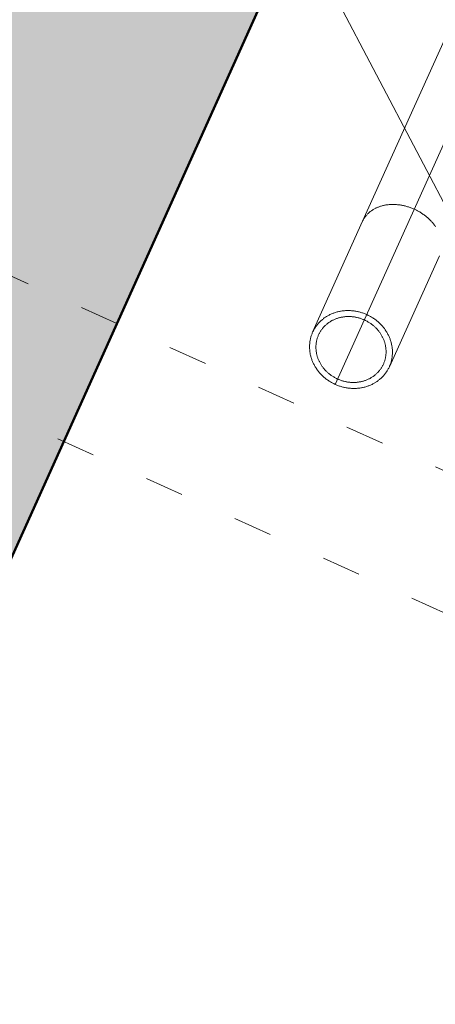
# Model space of a CAD drawing. Units: millimetres. Extents: x -87817 to 559773, y 2532 to 258581.
# Drawn here: x 261532 to 262174, y 154404 to 155927 of the extents above; entities that cross this region are included whole.
import ezdxf

# ---------------------------------------------------------------- set-up
doc = ezdxf.new("R2010")
doc.units = ezdxf.units.MM
doc.header["$MEASUREMENT"] = 0
doc.linetypes.add('ACAD_ISO03W100', pattern=[30, 12, -18])
doc.layers.add('-Z_hatch komunikácie', color=9, linetype='CONTINUOUS')
doc.layers.add('lešenie', color=241, linetype='CONTINUOUS', lineweight=50)
doc.layers.add('TENKA', color=103, linetype='CONTINUOUS', lineweight=18)
doc.styles.get("Standard").update_dxf_attribs({"font": 'TXT', "width": 0.75})

# ---------------------------------------------------------------- blocks, each defined once
blk = doc.blocks.new('ass')
at = {"layer": 'TENKA'}
for p, q in [((262019.8, -94627.2), (264558.4, -88988.8)), ((263267.3, -91698.2), (262062.1, -94375)), ((261556.5, -93143.9), (265376.9, -100424.2)), ((262071.3, -94362.2), (262070.6, -94363)), ((262072.1, -94361.5), (262071.3, -94362.2)), ((262073, -94360.8), (262072.1, -94361.5)), ((262073.8, -94360.1), (262073, -94360.8)), ((262074.7, -94359.5), (262073.8, -94360.1)), ((262075.6, -94358.8), (262074.7, -94359.5)), ((262076.5, -94358.2), (262075.6, -94358.8)), ((262077.4, -94357.6), (262076.5, -94358.2)), ((262078.3, -94357), (262077.4, -94357.6)), ((262079.3, -94356.4), (262078.3, -94357)), ((262080.3, -94355.8), (262079.3, -94356.4)), ((262081.3, -94355.3), (262080.3, -94355.8)), ((262082.3, -94354.8), (262081.3, -94355.3)), ((262083.3, -94354.3), (262082.3, -94354.8)), ((262084.4, -94353.8), (262083.3, -94354.3)), ((262085.5, -94353.4), (262084.4, -94353.8)), ((262086.5, -94352.9), (262085.5, -94353.4)), ((262087.6, -94352.5), (262086.5, -94352.9)), ((262088.8, -94352.1), (262087.6, -94352.5)), ((262089.9, -94351.8), (262088.8, -94352.1)), ((262091, -94351.4), (262089.9, -94351.8)), ((262092.2, -94351.1), (262091, -94351.4)), ((262093.4, -94350.8), (262092.2, -94351.1)), ((262094.5, -94350.5), (262093.4, -94350.8)), ((262095.7, -94350.3), (262094.5, -94350.5)), ((262096.9, -94350), (262095.7, -94350.3)), ((262098.1, -94349.8), (262096.9, -94350)), ((262099.4, -94349.6), (262098.1, -94349.8)), ((262100.6, -94349.5), (262099.4, -94349.6)), ((262101.8, -94349.3), (262100.6, -94349.5)), ((262103.1, -94349.2), (262101.8, -94349.3)), ((262104.4, -94349.1), (262103.1, -94349.2)), ((262105.6, -94349.1), (262104.4, -94349.1)), ((262106.9, -94349), (262105.6, -94349.1)), ((262108.2, -94349), (262106.9, -94349)), ((262109.5, -94349), (262108.2, -94349)), ((262110.8, -94349), (262109.5, -94349)), ((262112.1, -94349), (262110.8, -94349)), ((262113.4, -94349.1), (262112.1, -94349)), ((262114.7, -94349.2), (262113.4, -94349.1)), ((262116, -94349.3), (262114.7, -94349.2)), ((262117.3, -94349.4), (262116, -94349.3)), ((262118.6, -94349.6), (262117.3, -94349.4)), ((262119.9, -94349.8), (262118.6, -94349.6)), ((262121.2, -94350), (262119.9, -94349.8)), ((262122.5, -94350.2), (262121.2, -94350)), ((262123.8, -94350.5), (262122.5, -94350.2)), ((262125.1, -94350.7), (262123.8, -94350.5)), ((262126.5, -94351), (262125.1, -94350.7)), ((262127.8, -94351.3), (262126.5, -94351)), ((262129.1, -94351.7), (262127.8, -94351.3)), ((262130.4, -94352), (262129.1, -94351.7)), ((262131.7, -94352.4), (262130.4, -94352)), ((262133, -94352.8), (262131.7, -94352.4)), ((262134.3, -94353.2), (262133, -94352.8)), ((262135.5, -94353.7), (262134.3, -94353.2)), ((262136.8, -94354.2), (262135.5, -94353.7)), ((262138.1, -94354.6), (262136.8, -94354.2)), ((262139.3, -94355.2), (262138.1, -94354.6)), ((262140.6, -94355.7), (262139.3, -94355.2)), ((262141.8, -94356.2), (262140.6, -94355.7)), ((262143.1, -94356.8), (262141.8, -94356.2)), ((262144.3, -94357.4), (262143.1, -94356.8)), ((262145.5, -94358), (262144.3, -94357.4)), ((262146.7, -94358.6), (262145.5, -94358)), ((262147.9, -94359.3), (262146.7, -94358.6)), ((262149.1, -94359.9), (262147.9, -94359.3)), ((262150.3, -94360.6), (262149.1, -94359.9)), ((262151.4, -94361.3), (262150.3, -94360.6)), ((262152.6, -94362), (262151.4, -94361.3)), ((262153.7, -94362.8), (262152.6, -94362)), ((262062.1, -94375), (261984.9, -94546.5)), ((262062.6, -94374), (262062.1, -94375)), ((262063, -94373.1), (262062.6, -94374)), ((262063.5, -94372.2), (262063, -94373.1)), ((262064, -94371.3), (262063.5, -94372.2)), ((262064.6, -94370.4), (262064, -94371.3)), ((262065.1, -94369.5), (262064.6, -94370.4)), ((262065.7, -94368.6), (262065.1, -94369.5)), ((262066.4, -94367.8), (262065.7, -94368.6)), ((262067, -94366.9), (262066.4, -94367.8)), ((262067.7, -94366.1), (262067, -94366.9)), ((262068.4, -94365.3), (262067.7, -94366.1)), ((262069.1, -94364.5), (262068.4, -94365.3)), ((262069.8, -94363.7), (262069.1, -94364.5)), ((262070.6, -94363), (262069.8, -94363.7)), ((262154.8, -94363.5), (262153.7, -94362.8)), ((262155.9, -94364.3), (262154.8, -94363.5)), ((262157, -94365.1), (262155.9, -94364.3)), ((262158.1, -94365.9), (262157, -94365.1)), ((262159.2, -94366.7), (262158.1, -94365.9)), ((262160.2, -94367.5), (262159.2, -94366.7)), ((262161.2, -94368.4), (262160.2, -94367.5)), ((262162.2, -94369.2), (262161.2, -94368.4)), ((262163.2, -94370.1), (262162.2, -94369.2)), ((262164.2, -94371), (262163.2, -94370.1)), ((262165.1, -94371.9), (262164.2, -94371)), ((262166.1, -94372.8), (262165.1, -94371.9)), ((262167, -94373.8), (262166.1, -94372.8)), ((262167.9, -94374.7), (262167, -94373.8)), ((262168.7, -94375.7), (262167.9, -94374.7)), ((262169.6, -94376.6), (262168.7, -94375.7)), ((262170.4, -94377.6), (262169.6, -94376.6)), ((262171.2, -94378.6), (262170.4, -94377.6)), ((262172, -94379.6), (262171.2, -94378.6)), ((262172.8, -94380.6), (262172, -94379.6)), ((262173.5, -94381.6), (262172.8, -94380.6)), ((262174.2, -94382.6), (262173.5, -94381.6)), ((262174.9, -94383.7), (262174.2, -94382.6)), ((262180.7, -94428.3), (262103.4, -94599.9)), ((262025.1, -94514.6), (262023.8, -94514.9)), ((262026.4, -94514.3), (262025.1, -94514.6)), ((262027.7, -94514), (262026.4, -94514.3)), ((262029, -94513.8), (262027.7, -94514)), ((262030.3, -94513.6), (262029, -94513.8)), ((262031.6, -94513.5), (262030.3, -94513.6)), ((262032.9, -94513.3), (262031.6, -94513.5)), ((262034.3, -94513.2), (262032.9, -94513.3)), ((262035.6, -94513.1), (262034.3, -94513.2)), ((262036.9, -94513), (262035.6, -94513.1)), ((262038.2, -94513), (262036.9, -94513)), ((262039.6, -94513), (262038.2, -94513)), ((262040.9, -94513), (262039.6, -94513)), ((262042.3, -94513), (262040.9, -94513)), ((262043.6, -94513.1), (262042.3, -94513)), ((262044.9, -94513.2), (262043.6, -94513.1)), ((262046.3, -94513.3), (262044.9, -94513.2)), ((262047.6, -94513.4), (262046.3, -94513.3)), ((262049, -94513.6), (262047.6, -94513.4)), ((262050.3, -94513.8), (262049, -94513.6)), ((262051.6, -94514), (262050.3, -94513.8)), ((262053, -94514.3), (262051.6, -94514)), ((262054.3, -94514.5), (262053, -94514.3)), ((262055.6, -94514.8), (262054.3, -94514.5)), ((261997.1, -94529.4), (261996.2, -94530.2)), ((261998, -94528.5), (261997.1, -94529.4)), ((261998.9, -94527.7), (261998, -94528.5)), ((261999.9, -94526.9), (261998.9, -94527.7)), ((262000.9, -94526.1), (261999.9, -94526.9)), ((262001.9, -94525.3), (262000.9, -94526.1)), ((262002.9, -94524.5), (262001.9, -94525.3)), ((262003.9, -94523.8), (262002.9, -94524.5)), ((262005, -94523.1), (262003.9, -94523.8)), ((262006.1, -94522.4), (262005, -94523.1)), ((262007.1, -94521.7), (262006.1, -94522.4)), ((262008.2, -94521.1), (262007.1, -94521.7)), ((262009.4, -94520.5), (262008.2, -94521.1)), ((262010.5, -94519.9), (262009.4, -94520.5)), ((262011.6, -94519.3), (262010.5, -94519.9)), ((262012.8, -94518.7), (262011.6, -94519.3)), ((262011.9, -94530.2), (262012.8, -94529.6)), ((262014, -94518.2), (262012.8, -94518.7)), ((262012.8, -94529.6), (262013.8, -94529.1)), ((262013.8, -94529.1), (262014.7, -94528.6)), ((262015.2, -94517.7), (262014, -94518.2)), ((262014.7, -94528.6), (262015.7, -94528.1)), ((262016.4, -94517.2), (262015.2, -94517.7)), ((262015.7, -94528.1), (262016.6, -94527.6)), ((262017.6, -94516.8), (262016.4, -94517.2)), ((262016.6, -94527.6), (262017.6, -94527.1)), ((262018.8, -94516.3), (262017.6, -94516.8)), ((262017.6, -94527.1), (262018.6, -94526.7)), ((262018.6, -94526.7), (262019.6, -94526.2)), ((262020.1, -94515.9), (262018.8, -94516.3)), ((262019.6, -94526.2), (262020.7, -94525.8)), ((262021.3, -94515.6), (262020.1, -94515.9)), ((262020.7, -94525.8), (262021.7, -94525.5)), ((262022.6, -94515.2), (262021.3, -94515.6)), ((262021.7, -94525.5), (262022.7, -94525.1)), ((262023.8, -94514.9), (262022.6, -94515.2)), ((262022.7, -94525.1), (262023.8, -94524.8)), ((262023.8, -94524.8), (262024.8, -94524.4)), ((262024.8, -94524.4), (262025.9, -94524.1)), ((262025.9, -94524.1), (262027, -94523.9)), ((262027, -94523.9), (262028, -94523.6)), ((262028, -94523.6), (262029.1, -94523.4)), ((262029.1, -94523.4), (262030.2, -94523.1)), ((262030.2, -94523.1), (262031.3, -94523)), ((262031.3, -94523), (262032.4, -94522.8)), ((262032.4, -94522.8), (262033.5, -94522.6)), ((262033.5, -94522.6), (262034.7, -94522.5)), ((262034.7, -94522.5), (262035.8, -94522.4)), ((262035.8, -94522.4), (262036.9, -94522.3)), ((262036.9, -94522.3), (262038, -94522.3)), ((262038, -94522.3), (262039.2, -94522.2)), ((262039.2, -94522.2), (262040.3, -94522.2)), ((262040.3, -94522.2), (262041.4, -94522.2)), ((262041.4, -94522.2), (262042.6, -94522.3)), ((262042.6, -94522.3), (262043.7, -94522.3)), ((262043.7, -94522.3), (262044.8, -94522.4)), ((262044.8, -94522.4), (262046, -94522.5)), ((262046, -94522.5), (262047.1, -94522.6)), ((262047.1, -94522.6), (262048.2, -94522.8)), ((262048.2, -94522.8), (262049.4, -94522.9)), ((262049.4, -94522.9), (262050.5, -94523.1)), ((262050.5, -94523.1), (262051.6, -94523.3)), ((262051.6, -94523.3), (262052.7, -94523.6)), ((262052.7, -94523.6), (262053.9, -94523.8)), ((262053.9, -94523.8), (262055, -94524.1)), ((262055, -94524.1), (262056.1, -94524.4)), ((262056.9, -94515.2), (262055.6, -94514.8)), ((262056.1, -94524.4), (262057.2, -94524.7)), ((262058.2, -94515.5), (262056.9, -94515.2)), ((262057.2, -94524.7), (262058.3, -94525)), ((262059.6, -94515.9), (262058.2, -94515.5)), ((262058.3, -94525), (262059.4, -94525.4)), ((262059.4, -94525.4), (262060.5, -94525.8)), ((262060.9, -94516.3), (262059.6, -94515.9)), ((262060.5, -94525.8), (262061.5, -94526.2)), ((262062.1, -94516.7), (262060.9, -94516.3)), ((262061.5, -94526.2), (262062.6, -94526.6)), ((262063.4, -94517.2), (262062.1, -94516.7)), ((262062.6, -94526.6), (262063.7, -94527)), ((262064.7, -94517.6), (262063.4, -94517.2)), ((262063.7, -94527), (262064.7, -94527.5)), ((262066, -94518.1), (262064.7, -94517.6)), ((262064.7, -94527.5), (262065.8, -94528)), ((262065.8, -94528), (262066.8, -94528.5)), ((262067.2, -94518.6), (262066, -94518.1)), ((262066.8, -94528.5), (262067.8, -94529)), ((262068.5, -94519.2), (262067.2, -94518.6)), ((262067.8, -94529), (262068.9, -94529.6)), ((262069.7, -94519.8), (262068.5, -94519.2)), ((262068.9, -94529.6), (262069.9, -94530.1)), ((262070.9, -94520.4), (262069.7, -94519.8)), ((262072.1, -94521), (262070.9, -94520.4)), ((262073.3, -94521.6), (262072.1, -94521)), ((262074.5, -94522.3), (262073.3, -94521.6)), ((262075.7, -94523), (262074.5, -94522.3)), ((262076.9, -94523.7), (262075.7, -94523)), ((262078, -94524.4), (262076.9, -94523.7)), ((262079.1, -94525.2), (262078, -94524.4)), ((262080.3, -94525.9), (262079.1, -94525.2)), ((262081.4, -94526.7), (262080.3, -94525.9)), ((262082.4, -94527.5), (262081.4, -94526.7)), ((262083.5, -94528.4), (262082.4, -94527.5)), ((262084.6, -94529.2), (262083.5, -94528.4)), ((262085.6, -94530.1), (262084.6, -94529.2)), ((261986, -94544.3), (261985.4, -94545.4)), ((261986.5, -94543.2), (261986, -94544.3)), ((261987.1, -94542.1), (261986.5, -94543.2)), ((261987.8, -94541), (261987.1, -94542.1)), ((261988.4, -94540), (261987.8, -94541)), ((261989.1, -94538.9), (261988.4, -94540)), ((261989.8, -94537.9), (261989.1, -94538.9)), ((261990.5, -94536.9), (261989.8, -94537.9)), ((261991.2, -94535.9), (261990.5, -94536.9)), ((261992, -94534.9), (261991.2, -94535.9)), ((261992.8, -94533.9), (261992, -94534.9)), ((261993.6, -94533), (261992.8, -94533.9)), ((261994.4, -94532), (261993.6, -94533)), ((261995.3, -94531.1), (261994.4, -94532)), ((261996.2, -94530.2), (261995.3, -94531.1)), ((261996.4, -94546), (261997, -94545.1)), ((261997, -94545.1), (261997.6, -94544.2)), ((261997.6, -94544.2), (261998.1, -94543.3)), ((261998.1, -94543.3), (261998.8, -94542.5)), ((261998.8, -94542.5), (261999.4, -94541.6)), ((261999.4, -94541.6), (262000, -94540.8)), ((262000, -94540.8), (262000.7, -94540)), ((262000.7, -94540), (262001.4, -94539.2)), ((262001.4, -94539.2), (262002.1, -94538.4)), ((262002.1, -94538.4), (262002.8, -94537.6)), ((262002.8, -94537.6), (262003.6, -94536.8)), ((262003.6, -94536.8), (262004.3, -94536.1)), ((262004.3, -94536.1), (262005.1, -94535.4)), ((262005.1, -94535.4), (262005.9, -94534.7)), ((262005.9, -94534.7), (262006.7, -94534)), ((262006.7, -94534), (262007.5, -94533.3)), ((262007.5, -94533.3), (262008.4, -94532.7)), ((262008.4, -94532.7), (262009.2, -94532)), ((262009.2, -94532), (262010.1, -94531.4)), ((262010.1, -94531.4), (262011, -94530.8)), ((262011, -94530.8), (262011.9, -94530.2)), ((262069.9, -94530.1), (262070.9, -94530.7)), ((262070.9, -94530.7), (262071.8, -94531.3)), ((262071.8, -94531.3), (262072.8, -94531.9)), ((262072.8, -94531.9), (262073.8, -94532.5)), ((262073.8, -94532.5), (262074.7, -94533.2)), ((262074.7, -94533.2), (262075.6, -94533.9)), ((262075.6, -94533.9), (262076.6, -94534.6)), ((262076.6, -94534.6), (262077.5, -94535.3)), ((262077.5, -94535.3), (262078.3, -94536)), ((262078.3, -94536), (262079.2, -94536.7)), ((262079.2, -94536.7), (262080.1, -94537.5)), ((262080.1, -94537.5), (262080.9, -94538.2)), ((262080.9, -94538.2), (262081.7, -94539)), ((262081.7, -94539), (262082.6, -94539.8)), ((262082.6, -94539.8), (262083.4, -94540.6)), ((262083.4, -94540.6), (262084.1, -94541.5)), ((262084.1, -94541.5), (262084.9, -94542.3)), ((262084.9, -94542.3), (262085.6, -94543.2)), ((262086.6, -94531), (262085.6, -94530.1)), ((262085.6, -94543.2), (262086.3, -94544)), ((262086.3, -94544), (262087.1, -94544.9)), ((262087.6, -94531.9), (262086.6, -94531)), ((262087.1, -94544.9), (262087.7, -94545.8)), ((262088.6, -94532.8), (262087.6, -94531.9)), ((262089.5, -94533.8), (262088.6, -94532.8)), ((262090.5, -94534.7), (262089.5, -94533.8)), ((262091.4, -94535.7), (262090.5, -94534.7)), ((262092.3, -94536.7), (262091.4, -94535.7)), ((262093.2, -94537.7), (262092.3, -94536.7)), ((262094, -94538.7), (262093.2, -94537.7)), ((262094.8, -94539.8), (262094, -94538.7)), ((262095.7, -94540.8), (262094.8, -94539.8)), ((262096.4, -94541.9), (262095.7, -94540.8)), ((262097.2, -94543), (262096.4, -94541.9)), ((262097.9, -94544.1), (262097.2, -94543)), ((262098.7, -94545.2), (262097.9, -94544.1)), ((261980.9, -94559.5), (261980.7, -94560.8)), ((261981.1, -94558.3), (261980.9, -94559.5)), ((261981.4, -94557.1), (261981.1, -94558.3)), ((261981.7, -94555.9), (261981.4, -94557.1)), ((261982, -94554.7), (261981.7, -94555.9)), ((261982.3, -94553.5), (261982, -94554.7)), ((261982.7, -94552.3), (261982.3, -94553.5)), ((261983.1, -94551.1), (261982.7, -94552.3)), ((261983.5, -94550), (261983.1, -94551.1)), ((261983.9, -94548.8), (261983.5, -94550)), ((261984.4, -94547.6), (261983.9, -94548.8)), ((261984.9, -94546.5), (261984.4, -94547.6)), ((261985.4, -94545.4), (261984.9, -94546.5)), ((261990.8, -94560.6), (261991, -94559.6)), ((261991, -94559.6), (261991.3, -94558.6)), ((261991.3, -94558.6), (261991.5, -94557.5)), ((261991.5, -94557.5), (261991.8, -94556.5)), ((261991.8, -94556.5), (261992.1, -94555.5)), ((261992.1, -94555.5), (261992.5, -94554.5)), ((261992.5, -94554.5), (261992.8, -94553.5)), ((261992.8, -94553.5), (261993.2, -94552.5)), ((261993.2, -94552.5), (261993.6, -94551.6)), ((261993.6, -94551.6), (261994, -94550.6)), ((261994, -94550.6), (261994.4, -94549.7)), ((261994.4, -94549.7), (261994.9, -94548.7)), ((261994.9, -94548.7), (261995.4, -94547.8)), ((261995.4, -94547.8), (261995.9, -94546.9)), ((261995.9, -94546.9), (261996.4, -94546)), ((262087.7, -94545.8), (262088.4, -94546.7)), ((262088.4, -94546.7), (262089, -94547.6)), ((262089, -94547.6), (262089.7, -94548.6)), ((262089.7, -94548.6), (262090.3, -94549.5)), ((262090.3, -94549.5), (262090.9, -94550.5)), ((262090.9, -94550.5), (262091.4, -94551.4)), ((262091.4, -94551.4), (262092, -94552.4)), ((262092, -94552.4), (262092.5, -94553.4)), ((262092.5, -94553.4), (262093, -94554.3)), ((262093, -94554.3), (262093.5, -94555.3)), ((262093.5, -94555.3), (262093.9, -94556.3)), ((262093.9, -94556.3), (262094.4, -94557.4)), ((262094.4, -94557.4), (262094.8, -94558.4)), ((262094.8, -94558.4), (262095.2, -94559.4)), ((262095.2, -94559.4), (262095.6, -94560.4)), ((262099.4, -94546.3), (262098.7, -94545.2)), ((262100, -94547.5), (262099.4, -94546.3)), ((262100.7, -94548.6), (262100, -94547.5)), ((262101.3, -94549.8), (262100.7, -94548.6)), ((262101.9, -94550.9), (262101.3, -94549.8)), ((262102.5, -94552.1), (262101.9, -94550.9)), ((262103, -94553.3), (262102.5, -94552.1)), ((262103.5, -94554.5), (262103, -94553.3)), ((262104, -94555.7), (262103.5, -94554.5)), ((262104.5, -94556.9), (262104, -94555.7)), ((262104.9, -94558.1), (262104.5, -94556.9)), ((262105.3, -94559.3), (262104.9, -94558.1)), ((262105.7, -94560.6), (262105.3, -94559.3)), ((261980.2, -94565.8), (261980.1, -94567)), ((261980.1, -94567), (261980.1, -94568.3)), ((261980.1, -94568.3), (261980.1, -94569.5)), ((261980.1, -94569.5), (261980.1, -94570.8)), ((261980.1, -94570.8), (261980.2, -94572)), ((261980.3, -94564.5), (261980.2, -94565.8)), ((261980.2, -94572), (261980.3, -94573.3)), ((261980.4, -94563.3), (261980.3, -94564.5)), ((261980.3, -94573.3), (261980.4, -94574.6)), ((261980.5, -94562), (261980.4, -94563.3)), ((261980.4, -94574.6), (261980.5, -94575.8)), ((261980.7, -94560.8), (261980.5, -94562)), ((261990, -94566.9), (261990.1, -94565.8)), ((261990, -94568), (261990, -94566.9)), ((261990, -94569), (261990, -94568)), ((261990, -94570.1), (261990, -94569)), ((261990, -94571.2), (261990, -94570.1)), ((261990, -94572.2), (261990, -94571.2)), ((261990.1, -94573.3), (261990, -94572.2)), ((261990.1, -94565.8), (261990.2, -94564.8)), ((261990.2, -94574.4), (261990.1, -94573.3)), ((261990.2, -94564.8), (261990.3, -94563.7)), ((261990.3, -94575.4), (261990.2, -94574.4)), ((261990.3, -94563.7), (261990.5, -94562.7)), ((261990.4, -94576.5), (261990.3, -94575.4)), ((261990.5, -94562.7), (261990.6, -94561.6)), ((261990.6, -94561.6), (261990.8, -94560.6)), ((262095.6, -94560.4), (262095.9, -94561.5)), ((262095.9, -94561.5), (262096.2, -94562.5)), ((262096.2, -94562.5), (262096.5, -94563.6)), ((262096.5, -94563.6), (262096.8, -94564.6)), ((262096.8, -94564.6), (262097.1, -94565.7)), ((262097.1, -94565.7), (262097.3, -94566.7)), ((262097.3, -94566.7), (262097.5, -94567.8)), ((262097.5, -94567.8), (262097.7, -94568.8)), ((262097.7, -94568.8), (262097.9, -94569.9)), ((262097.9, -94569.9), (262098, -94571)), ((262098, -94571), (262098.1, -94572)), ((262098.1, -94572), (262098.2, -94573.1)), ((262098.2, -94573.1), (262098.3, -94574.2)), ((262098.3, -94574.2), (262098.3, -94575.2)), ((262098.3, -94575.2), (262098.4, -94576.3)), ((262106.1, -94561.8), (262105.7, -94560.6)), ((262106.4, -94563), (262106.1, -94561.8)), ((262106.7, -94564.3), (262106.4, -94563)), ((262107, -94565.5), (262106.7, -94564.3)), ((262107.2, -94566.8), (262107, -94565.5)), ((262107.5, -94568), (262107.2, -94566.8)), ((262107.6, -94569.3), (262107.5, -94568)), ((262107.8, -94570.6), (262107.6, -94569.3)), ((262107.9, -94571.8), (262107.8, -94570.6)), ((262108.1, -94573.1), (262107.9, -94571.8)), ((262108.1, -94574.3), (262108.1, -94573.1)), ((262108.2, -94575.6), (262108.1, -94574.3)), ((261980.5, -94575.8), (261980.7, -94577.1)), ((261980.7, -94577.1), (261980.9, -94578.3)), ((261980.9, -94578.3), (261981.1, -94579.6)), ((261981.1, -94579.6), (261981.3, -94580.9)), ((261981.3, -94580.9), (261981.6, -94582.1)), ((261981.6, -94582.1), (261981.9, -94583.3)), ((261981.9, -94583.3), (261982.2, -94584.6)), ((261982.2, -94584.6), (261982.6, -94585.8)), ((261982.6, -94585.8), (261983, -94587.1)), ((261983, -94587.1), (261983.4, -94588.3)), ((261983.4, -94588.3), (261983.8, -94589.5)), ((261983.8, -94589.5), (261984.3, -94590.7)), ((261984.3, -94590.7), (261984.8, -94591.9)), ((261990.6, -94577.6), (261990.4, -94576.5)), ((261990.8, -94578.6), (261990.6, -94577.6)), ((261991, -94579.7), (261990.8, -94578.6)), ((261991.2, -94580.7), (261991, -94579.7)), ((261991.5, -94581.8), (261991.2, -94580.7)), ((261991.8, -94582.8), (261991.5, -94581.8)), ((261992.1, -94583.9), (261991.8, -94582.8)), ((261992.4, -94584.9), (261992.1, -94583.9)), ((261992.8, -94586), (261992.4, -94584.9)), ((261993.1, -94587), (261992.8, -94586)), ((261993.5, -94588), (261993.1, -94587)), ((261993.9, -94589), (261993.5, -94588)), ((261994.4, -94590), (261993.9, -94589)), ((261994.8, -94591), (261994.4, -94590)), ((262096.5, -94589.9), (262096.2, -94590.9)), ((262096.8, -94588.9), (262096.5, -94589.9)), ((262097, -94587.8), (262096.8, -94588.9)), ((262097.3, -94586.8), (262097, -94587.8)), ((262097.5, -94585.8), (262097.3, -94586.8)), ((262097.7, -94584.7), (262097.5, -94585.8)), ((262097.9, -94583.7), (262097.7, -94584.7)), ((262098, -94582.7), (262097.9, -94583.7)), ((262098.1, -94581.6), (262098, -94582.7)), ((262098.2, -94580.6), (262098.1, -94581.6)), ((262098.3, -94579.5), (262098.2, -94580.6)), ((262098.4, -94577.4), (262098.3, -94578.4)), ((262098.3, -94578.4), (262098.3, -94579.5)), ((262098.4, -94576.3), (262098.4, -94577.4)), ((262106.3, -94591.7), (262106.7, -94590.5)), ((262106.7, -94590.5), (262106.9, -94589.3)), ((262106.9, -94589.3), (262107.2, -94588.1)), ((262107.2, -94588.1), (262107.4, -94586.8)), ((262107.4, -94586.8), (262107.6, -94585.6)), ((262107.6, -94585.6), (262107.8, -94584.4)), ((262107.8, -94584.4), (262107.9, -94583.1)), ((262107.9, -94583.1), (262108, -94581.9)), ((262108, -94581.9), (262108.1, -94580.6)), ((262108.1, -94580.6), (262108.2, -94579.4)), ((262108.2, -94576.9), (262108.2, -94575.6)), ((262108.2, -94578.1), (262108.2, -94576.9)), ((262108.2, -94579.4), (262108.2, -94578.1)), ((261984.8, -94591.9), (261985.3, -94593.1)), ((261985.3, -94593.1), (261985.9, -94594.3)), ((261985.9, -94594.3), (261986.4, -94595.5)), ((261986.4, -94595.5), (261987, -94596.6)), ((261987, -94596.6), (261987.6, -94597.8)), ((261987.6, -94597.8), (261988.3, -94598.9)), ((261988.3, -94598.9), (261989, -94600.1)), ((261989, -94600.1), (261989.7, -94601.2)), ((261989.7, -94601.2), (261990.4, -94602.3)), ((261990.4, -94602.3), (261991.1, -94603.4)), ((261991.1, -94603.4), (261991.9, -94604.5)), ((261991.9, -94604.5), (261992.7, -94605.6)), ((261992.7, -94605.6), (261993.5, -94606.6)), ((261995.3, -94592), (261994.8, -94591)), ((261995.8, -94593), (261995.3, -94592)), ((261996.3, -94594), (261995.8, -94593)), ((261996.9, -94595), (261996.3, -94594)), ((261997.5, -94595.9), (261996.9, -94595)), ((261998, -94596.9), (261997.5, -94595.9)), ((261998.6, -94597.8), (261998, -94596.9)), ((261999.3, -94598.8), (261998.6, -94597.8)), ((261999.9, -94599.7), (261999.3, -94598.8)), ((262000.6, -94600.6), (261999.9, -94599.7)), ((262001.3, -94601.5), (262000.6, -94600.6)), ((262002, -94602.4), (262001.3, -94601.5)), ((262002.7, -94603.2), (262002, -94602.4)), ((262003.4, -94604.1), (262002.7, -94603.2)), ((262004.2, -94604.9), (262003.4, -94604.1)), ((262005, -94605.8), (262004.2, -94604.9)), ((262005.8, -94606.6), (262005, -94605.8)), ((262088.3, -94605.6), (262087.6, -94606.4)), ((262088.9, -94604.8), (262088.3, -94605.6)), ((262089.6, -94603.9), (262088.9, -94604.8)), ((262090.2, -94603.1), (262089.6, -94603.9)), ((262090.8, -94602.2), (262090.2, -94603.1)), ((262091.3, -94601.3), (262090.8, -94602.2)), ((262091.9, -94600.4), (262091.3, -94601.3)), ((262092.4, -94599.5), (262091.9, -94600.4)), ((262092.9, -94598.6), (262092.4, -94599.5)), ((262093.4, -94597.7), (262092.9, -94598.6)), ((262093.9, -94596.7), (262093.4, -94597.7)), ((262094.3, -94595.8), (262093.9, -94596.7)), ((262094.7, -94594.8), (262094.3, -94595.8)), ((262095.1, -94593.8), (262094.7, -94594.8)), ((262095.5, -94592.9), (262095.1, -94593.8)), ((262095.9, -94591.9), (262095.5, -94592.9)), ((262096.2, -94590.9), (262095.9, -94591.9)), ((262099.9, -94606.4), (262100.6, -94605.4)), ((262100.6, -94605.4), (262101.2, -94604.3)), ((262101.2, -94604.3), (262101.8, -94603.2)), ((262101.8, -94603.2), (262102.4, -94602.1)), ((262102.4, -94602.1), (262102.9, -94601)), ((262102.9, -94601), (262103.4, -94599.9)), ((262103.4, -94599.9), (262103.9, -94598.7)), ((262103.9, -94598.7), (262104.4, -94597.6)), ((262104.4, -94597.6), (262104.8, -94596.4)), ((262104.8, -94596.4), (262105.3, -94595.3)), ((262105.3, -94595.3), (262105.6, -94594.1)), ((262105.6, -94594.1), (262106, -94592.9)), ((262106, -94592.9), (262106.3, -94591.7)), ((261993.5, -94606.6), (261994.3, -94607.7)), ((261994.3, -94607.7), (261995.2, -94608.7)), ((261995.2, -94608.7), (261996, -94609.7)), ((261996, -94609.7), (261996.9, -94610.7)), ((261996.9, -94610.7), (261997.8, -94611.7)), ((261997.8, -94611.7), (261998.8, -94612.6)), ((261998.8, -94612.6), (261999.7, -94613.6)), ((261999.7, -94613.6), (262000.7, -94614.5)), ((262000.7, -94614.5), (262001.7, -94615.4)), ((262001.7, -94615.4), (262002.7, -94616.3)), ((262002.7, -94616.3), (262003.8, -94617.2)), ((262003.8, -94617.2), (262004.8, -94618)), ((262004.8, -94618), (262005.9, -94618.9)), ((262006.6, -94607.4), (262005.8, -94606.6)), ((262005.9, -94618.9), (262007, -94619.7)), ((262007.4, -94608.2), (262006.6, -94607.4)), ((262007, -94619.7), (262008.1, -94620.5)), ((262008.2, -94608.9), (262007.4, -94608.2)), ((262008.1, -94620.5), (262009.2, -94621.2)), ((262009.1, -94609.7), (262008.2, -94608.9)), ((262010, -94610.4), (262009.1, -94609.7)), ((262009.2, -94621.2), (262010.3, -94622)), ((262010.9, -94611.1), (262010, -94610.4)), ((262011.8, -94611.8), (262010.9, -94611.1)), ((262012.7, -94612.5), (262011.8, -94611.8)), ((262013.6, -94613.2), (262012.7, -94612.5)), ((262014.6, -94613.8), (262013.6, -94613.2)), ((262015.5, -94614.5), (262014.6, -94613.8)), ((262016.5, -94615.1), (262015.5, -94614.5)), ((262017.5, -94615.7), (262016.5, -94615.1)), ((262018.5, -94616.3), (262017.5, -94615.7)), ((262019.5, -94616.8), (262018.5, -94616.3)), ((262020.5, -94617.4), (262019.5, -94616.8)), ((262021.5, -94617.9), (262020.5, -94617.4)), ((262022.5, -94618.4), (262021.5, -94617.9)), ((262023.6, -94618.9), (262022.5, -94618.4)), ((262024.6, -94619.4), (262023.6, -94618.9)), ((262025.7, -94619.8), (262024.6, -94619.4)), ((262026.8, -94620.2), (262025.7, -94619.8)), ((262027.9, -94620.6), (262026.8, -94620.2)), ((262028.9, -94621), (262027.9, -94620.6)), ((262030, -94621.4), (262028.9, -94621)), ((262066.6, -94620.9), (262065.6, -94621.3)), ((262067.7, -94620.6), (262066.6, -94620.9)), ((262068.7, -94620.1), (262067.7, -94620.6)), ((262069.7, -94619.7), (262068.7, -94620.1)), ((262070.7, -94619.3), (262069.7, -94619.7)), ((262071.7, -94618.8), (262070.7, -94619.3)), ((262072.6, -94618.3), (262071.7, -94618.8)), ((262073.6, -94617.8), (262072.6, -94618.3)), ((262074.5, -94617.3), (262073.6, -94617.8)), ((262075.5, -94616.7), (262074.5, -94617.3)), ((262076.4, -94616.2), (262075.5, -94616.7)), ((262077.3, -94615.6), (262076.4, -94616.2)), ((262078.2, -94615), (262077.3, -94615.6)), ((262079.1, -94614.4), (262078.2, -94615)), ((262079.9, -94613.7), (262079.1, -94614.4)), ((262080.8, -94613.1), (262079.9, -94613.7)), ((262081.6, -94612.4), (262080.8, -94613.1)), ((262082.4, -94611.7), (262081.6, -94612.4)), ((262083.2, -94611), (262082.4, -94611.7)), ((262084, -94610.3), (262083.2, -94611)), ((262084.8, -94609.5), (262084, -94610.3)), ((262085.5, -94608.8), (262084.8, -94609.5)), ((262085.4, -94621.9), (262086.4, -94621.1)), ((262086.2, -94608), (262085.5, -94608.8)), ((262086.9, -94607.2), (262086.2, -94608)), ((262086.4, -94621.1), (262087.4, -94620.3)), ((262087.6, -94606.4), (262086.9, -94607.2)), ((262087.4, -94620.3), (262088.4, -94619.5)), ((262088.4, -94619.5), (262089.4, -94618.7)), ((262089.4, -94618.7), (262090.3, -94617.9)), ((262090.3, -94617.9), (262091.2, -94617)), ((262091.2, -94617), (262092.1, -94616.2)), ((262092.1, -94616.2), (262093, -94615.3)), ((262093, -94615.3), (262093.9, -94614.4)), ((262093.9, -94614.4), (262094.7, -94613.4)), ((262094.7, -94613.4), (262095.5, -94612.5)), ((262095.5, -94612.5), (262096.3, -94611.5)), ((262096.3, -94611.5), (262097.1, -94610.5)), ((262097.1, -94610.5), (262097.8, -94609.5)), ((262097.8, -94609.5), (262098.5, -94608.5)), ((262098.5, -94608.5), (262099.2, -94607.5)), ((262099.2, -94607.5), (262099.9, -94606.4)), ((262010.3, -94622), (262011.4, -94622.7)), ((262011.4, -94622.7), (262012.6, -94623.4)), ((262012.6, -94623.4), (262013.8, -94624.1)), ((262013.8, -94624.1), (262015, -94624.8)), ((262015, -94624.8), (262016.2, -94625.4)), ((262016.2, -94625.4), (262017.4, -94626)), ((262017.4, -94626), (262018.6, -94626.6)), ((262018.6, -94626.6), (262019.8, -94627.2)), ((262019.8, -94627.2), (262021.1, -94627.7)), ((262021.1, -94627.7), (262022.3, -94628.3)), ((262022.3, -94628.3), (262023.6, -94628.8)), ((262023.6, -94628.8), (262024.9, -94629.2)), ((262024.9, -94629.2), (262026.2, -94629.7)), ((262026.2, -94629.7), (262027.5, -94630.1)), ((262027.5, -94630.1), (262028.8, -94630.5)), ((262028.8, -94630.5), (262030.1, -94630.9)), ((262031.1, -94621.7), (262030, -94621.4)), ((262030.1, -94630.9), (262031.4, -94631.2)), ((262032.2, -94622), (262031.1, -94621.7)), ((262031.4, -94631.2), (262032.7, -94631.6)), ((262033.3, -94622.3), (262032.2, -94622)), ((262032.7, -94631.6), (262034, -94631.9)), ((262034.5, -94622.6), (262033.3, -94622.3)), ((262034, -94631.9), (262035.3, -94632.1)), ((262035.6, -94622.8), (262034.5, -94622.6)), ((262035.3, -94632.1), (262036.7, -94632.4)), ((262036.7, -94623.1), (262035.6, -94622.8)), ((262037.8, -94623.3), (262036.7, -94623.1)), ((262036.7, -94632.4), (262038, -94632.6)), ((262039, -94623.5), (262037.8, -94623.3)), ((262038, -94632.6), (262039.4, -94632.8)), ((262040.1, -94623.6), (262039, -94623.5)), ((262039.4, -94632.8), (262040.7, -94633)), ((262041.2, -94623.8), (262040.1, -94623.6)), ((262040.7, -94633), (262042, -94633.1)), ((262042.4, -94623.9), (262041.2, -94623.8)), ((262042, -94633.1), (262043.4, -94633.2)), ((262043.5, -94624), (262042.4, -94623.9)), ((262043.4, -94633.2), (262044.7, -94633.3)), ((262044.6, -94624.1), (262043.5, -94624)), ((262045.8, -94624.1), (262044.6, -94624.1)), ((262044.7, -94633.3), (262046.1, -94633.4)), ((262046.9, -94624.2), (262045.8, -94624.1)), ((262046.1, -94633.4), (262047.4, -94633.4)), ((262048, -94624.2), (262046.9, -94624.2)), ((262047.4, -94633.4), (262048.7, -94633.4)), ((262049.2, -94624.2), (262048, -94624.2)), ((262048.7, -94633.4), (262050.1, -94633.4)), ((262050.3, -94624.1), (262049.2, -94624.2)), ((262050.1, -94633.4), (262051.4, -94633.4)), ((262051.4, -94624.1), (262050.3, -94624.1)), ((262052.5, -94624), (262051.4, -94624.1)), ((262051.4, -94633.4), (262052.7, -94633.3)), ((262053.7, -94623.9), (262052.5, -94624)), ((262052.7, -94633.3), (262054.1, -94633.2)), ((262054.8, -94623.8), (262053.7, -94623.9)), ((262054.1, -94633.2), (262055.4, -94633.1)), ((262055.9, -94623.6), (262054.8, -94623.8)), ((262055.4, -94633.1), (262056.7, -94632.9)), ((262057, -94623.4), (262055.9, -94623.6)), ((262056.7, -94632.9), (262058, -94632.8)), ((262058.1, -94623.2), (262057, -94623.4)), ((262058, -94632.8), (262059.3, -94632.6)), ((262059.2, -94623), (262058.1, -94623.2)), ((262060.3, -94622.8), (262059.2, -94623)), ((262059.3, -94632.6), (262060.6, -94632.3)), ((262061.4, -94622.5), (262060.3, -94622.8)), ((262060.6, -94632.3), (262061.9, -94632.1)), ((262062.4, -94622.3), (262061.4, -94622.5)), ((262061.9, -94632.1), (262063.2, -94631.8)), ((262063.5, -94622), (262062.4, -94622.3)), ((262063.2, -94631.8), (262064.5, -94631.5)), ((262064.5, -94621.6), (262063.5, -94622)), ((262065.6, -94621.3), (262064.5, -94621.6)), ((262064.5, -94631.5), (262065.7, -94631.2)), ((262065.7, -94631.2), (262067, -94630.8)), ((262067, -94630.8), (262068.3, -94630.4)), ((262068.3, -94630.4), (262069.5, -94630)), ((262069.5, -94630), (262070.7, -94629.6)), ((262070.7, -94629.6), (262071.9, -94629.2)), ((262071.9, -94629.2), (262073.1, -94628.7)), ((262073.1, -94628.7), (262074.3, -94628.2)), ((262074.3, -94628.2), (262075.5, -94627.7)), ((262075.5, -94627.7), (262076.7, -94627.1)), ((262076.7, -94627.1), (262077.8, -94626.5)), ((262077.8, -94626.5), (262079, -94625.9)), ((262079, -94625.9), (262080.1, -94625.3)), ((262080.1, -94625.3), (262081.2, -94624.7)), ((262081.2, -94624.7), (262082.3, -94624)), ((262082.3, -94624), (262083.3, -94623.3)), ((262083.3, -94623.3), (262084.4, -94622.6)), ((262084.4, -94622.6), (262085.4, -94621.9))]:
    blk.add_line(p, q, dxfattribs=at)
at = {"layer": 'TENKA', "linetype": 'ACAD_ISO03W100', "ltscale": 5}
for p, q in [((263323.6, -95272), (260802.3, -94136.9)), ((263423.9, -95536.5), (260720.2, -94319.2))]:
    blk.add_line(p, q, dxfattribs=at)
for p in [(251563.8, -113111.5), (251905.7, -113265.4), (261387.7, -117534.5), (261729.6, -117688.4), (274518.2, -123446.2), (274860.1, -123600.2), (287648.7, -129358), (287990.7, -129511.9), (300779.3, -135269.7), (301121.2, -135423.7)]:
    blk.add_attdef('VÝŠKA', p, '', height=2.5, rotation=335.7614, dxfattribs=at)

msp = doc.modelspace()

# ---------------------------------------------------------------- hatches: boundary and pattern name
at = {"layer": '-Z_hatch komunikácie', "linetype": 'Continuous'}
h = msp.add_hatch(dxfattribs=at)
h.set_pattern_fill('AR-CONC', color=256, scale=500, style=0)
h.set_pattern_definition([(50, (0, -6e-11), (3586.3, -313.76), [375, -4125]), (355, (0, -6e-11), (-693.757, 3760.96), [300, -3300]), (100.4514, (299, -26), (2892.547, 3447.198), [318.7, -3505.71]), (46.1842, (0, 1000), (5336.205, -827.595), [562.5, -6187.5]), (96.6356, (444.7, 931), (4673.314, 4870.59), [478.05, -5258.565]), (351.1842, (0, 1000), (4673.31, 4870.59), [450, -4950]), (21, (500, 750), (2984.535, -2013.094), [375, -4125]), (326, (500, 750), (1216.577, 3625.75), [300, -3300]), (71.4514, (748.7, 582.2), (4201.113, 1612.652), [318.7, -3505.71]), (37.5, (0, -6e-11), (60.7993, 1664.4693), [0, -3260, 0, -3350, 0, -3312.5]), (7.5, (0, -6e-11), (1315.348, 1972.0586), [0, -1910, 0, -3185, 0, -1262.5]), (327.5, (-1115, -6e-11), (2669.112, -112.7744), [0, -1250, 0, -3900, 0, -5175]), (317.5, (-1615, -6e-11), (2915.931, 500.525), [0, -1625, 0, -2590, 0, -3675])])
edge = h.paths.add_edge_path()
edge.add_line((271964, 187715.4), (271586.4, 187925.2))
edge.add_line((271586.4, 187925.2), (274129.5, 183816.8))
edge.add_line((274129.5, 183816.8), (269297.4, 185994.1))
edge.add_line((269297.4, 185994.1), (268754, 184788.1))
edge.add_line((268754, 184788.1), (267553.6, 185346.6))
edge.add_line((267553.6, 185346.6), (266403, 182605.6))
edge.add_line((266403, 182605.6), (262770.8, 174461.4))
edge.add_line((262770.8, 174461.4), (261530, 171720.4))
edge.add_line((261530, 171720.4), (258008.1, 164093.3))
edge.add_line((258008.1, 164093.3), (259574.5, 163388.1))
edge.add_line((259574.5, 163388.1), (260824.2, 162825.5))
edge.add_line((260824.2, 162825.5), (262259.5, 162179.2))
edge.add_line((262259.5, 162179.2), (262875.8, 160553.6))
edge.add_line((262875.8, 160553.6), (262365.7, 159420.8))
edge.add_line((262365.7, 159420.8), (263534, 158894.1))
edge.add_line((263534, 158894.1), (264503.7, 161048))
edge.add_line((264503.7, 161048), (264605.9, 160981))
edge.add_line((264605.9, 160981), (264614.1, 160977.3))
edge.add_line((264614.1, 160977.3), (264626.6, 161005.1))
edge.add_line((264626.6, 161005.1), (264639.7, 161034.1))
edge.add_line((264639.7, 161034.1), (265363, 162470.2))
edge.add_line((265363, 162470.2), (265299.2, 162498.9))
edge.add_line((265299.2, 162498.9), (265312.2, 162527.9))
edge.add_line((265312.2, 162527.9), (265325.3, 162556.8))
edge.add_line((265325.3, 162556.8), (266149, 164017.4))
edge.add_line((266149, 164017.4), (266254, 163970.1))
edge.add_line((266254, 163970.1), (268435.6, 164797))
edge.add_line((268435.6, 164797), (268345.3, 164837.6))
edge.add_line((268345.3, 164837.6), (268297.1, 164894.2))
edge.add_line((268297.1, 164894.2), (270058.6, 164101.1))
edge.add_line((270058.6, 164101.1), (271820, 163308))
edge.add_line((271820, 163308), (272663.1, 161084.6))
edge.add_line((272663.1, 161084.6), (272725.7, 161056.4))
edge.add_line((272725.7, 161056.4), (271336.8, 157971.4))
edge.add_line((271336.8, 157971.4), (271446.5, 157899.5))
edge.add_line((271446.5, 157899.5), (270483.6, 155761))
edge.add_line((270483.6, 155761), (311511.6, 137264.1))
edge.add_arc((311306.1, 136808.3), 500, -24.2662, 65.7324, ccw=False)
edge.add_line((311761.9, 136602.8), (311083.8, 135098.6))
edge.add_line((311083.8, 135098.6), (311083.8, 135098.6))
edge.add_line((311083.8, 135098.6), (313081.7, 134197.8))
edge.add_line((313081.7, 134197.8), (313759.8, 135702))
edge.add_arc((314215.7, 135496.5), 500, 65.7324, 155.7331, ccw=False)
edge.add_line((314421.2, 135952.3), (319909.9, 133477.8))
edge.add_line((319909.9, 133477.8), (317666.8, 139827.6))
edge.add_arc((317994.1, 139951.5), 350, 155.444, 200.7324, ccw=False)
edge.add_line((317675.8, 140097), (318102.5, 141030.8))
edge.add_line((318102.5, 141030.8), (317966, 141093.1))
edge.add_line((317966, 141093.1), (317539.4, 140159.3))
edge.add_arc((317994.1, 139951.5), 500, 155.444, 200.7328)
edge.add_line((317526.5, 139774.5), (319909.9, 133477.8))
edge.add_line((319909.9, 133477.8), (319971.1, 133450.2))
edge.add_line((319971.1, 133450.2), (322513.8, 139015.2))
edge.add_arc((320239.9, 140054.2), 2500, 335.4441, 515.444)
edge.add_line((317966, 141093.1), (317966, 141093.1))
edge.add_arc((320239.9, 140054.2), 2500, -24.5559, 155.444, ccw=False)
edge.add_line((322513.8, 139015.2), (319971.1, 133450.2))
edge.add_line((319971.1, 133450.2), (325532.2, 130943.1))
edge.add_line((325532.2, 130943.1), (325779.6, 131598.3))
edge.add_arc((325597.7, 131681.4), 200, 180, 335.444, ccw=False)
edge.add_arc((325597.7, 131681.4), 200, -24.556, 180, ccw=False)
edge.add_line((325779.6, 131598.3), (326229.3, 132596.2))
edge.add_arc((326049.8, 132684.2), 200, 180, 333.8786, ccw=False)
edge.add_arc((326049.8, 132684.2), 200, -24.556, 180, ccw=False)
edge.add_line((326231.7, 132601.1), (326541.4, 133151.9))
edge.add_line((326541.4, 133151.9), (326683.8, 133603.9))
edge.add_arc((326501.9, 133687), 200, 180, 335.444, ccw=False)
edge.add_arc((326501.9, 133687), 200, -24.556, 180, ccw=False)
edge.add_line((326683.8, 133603.9), (327133.3, 134601.2))
edge.add_arc((326954, 134689.8), 200, 180, 333.7122, ccw=False)
edge.add_arc((326954, 134689.8), 200, -24.556, 180, ccw=False)
edge.add_line((327135.9, 134606.7), (327538.8, 135334.8))
edge.add_line((327538.8, 135334.8), (327588, 135609.5))
edge.add_arc((327406, 135692.6), 200, 180, 335.444, ccw=False)
edge.add_arc((327406, 135692.6), 200, -24.556, 180, ccw=False)
edge.add_line((327588, 135609.5), (328037.3, 136606.4))
edge.add_arc((327858.1, 136695.4), 200, 180, 333.5771, ccw=False)
edge.add_arc((327858.1, 136695.4), 200, -24.556, 180, ccw=False)
edge.add_line((328040.1, 136612.3), (328536.2, 137517.7))
edge.add_line((328536.2, 137517.7), (332902, 135522.9))
edge.add_line((332902, 135522.9), (333899.4, 137705.9))
edge.add_line((333899.4, 137705.9), (334896.8, 139888.8))
edge.add_line((334896.8, 139888.8), (333388.5, 140578))
edge.add_line((333388.5, 140578), (333282.1, 140418.4))
edge.add_line((333282.1, 140418.4), (333082.5, 140717.8))
edge.add_line((333082.5, 140717.8), (334896.8, 139888.8))
edge.add_line((334896.8, 139888.8), (335391.1, 140850.3))
edge.add_arc((335573, 140767.2), 200, -24.556, 155.444, ccw=False)
edge.add_line((335755, 140684.1), (336349, 141863.9))
edge.add_line((336349, 141863.9), (336349, 141863.9))
edge.add_line((336349, 141863.9), (335351.6, 139681))
edge.add_line((335351.6, 139681), (334491.6, 137919.1))
edge.add_arc((334309.7, 138002.2), 200, 155.444, 335.444, ccw=False)
edge.add_line((334127.8, 138085.3), (333899.4, 137705.9))
edge.add_line((333899.4, 137705.9), (333496.1, 136702.8))
edge.add_arc((333678, 136619.7), 200, 0, 155.444, ccw=False)
edge.add_arc((333678, 136619.7), 200, -204.556, 0, ccw=False)
edge.add_line((333496.1, 136702.8), (332902, 135522.9))
edge.add_line((332902, 135522.9), (328536.2, 137517.7))
edge.add_line((328536.2, 137517.7), (327538.8, 135334.8))
edge.add_line((327538.8, 135334.8), (326541.4, 133151.9))
edge.add_line((326541.4, 133151.9), (325532.2, 130943.1))
edge.add_line((325532.2, 130943.1), (330159.5, 128856.9))
edge.add_arc((329954, 128401.1), 500, -24.1608, 65.7324, ccw=False)
edge.add_line((330410.2, 128196.4), (329734.5, 126690.1))
edge.add_line((329734.5, 126690.1), (333193.9, 125130.9))
edge.add_line((333193.9, 125130.9), (333664.3, 126179.5))
edge.add_arc((334120.5, 125974.9), 500, 65.6527, 155.8392, ccw=False)
edge.add_line((334326.7, 126430.4), (343011.9, 122500.2))
edge.add_arc((342805.7, 122044.7), 500, 7.9826, 65.6527, ccw=False)
edge.add_line((343300.9, 122114.2), (343825, 121878.2))
edge.add_ellipse((345171.6, 121217.2), major_axis=(1060.7, 1060.7), ratio=1, start_angle=20.9517, end_angle=108.8557, ccw=False)
edge.add_ellipse((346403.2, 123952.7), major_axis=(-1060.7, 1060.7), ratio=1, start_angle=20.7614, end_angle=110.571, ccw=False)
edge.add_line((345075.5, 124683.5), (346449.5, 124055.7))
edge.add_line((346449.5, 124055.7), (348579, 128785.5))
edge.add_line((348579, 128785.5), (348612, 128770.7))
edge.add_line((348612, 128770.7), (352445, 137148.2))
edge.add_line((352445, 137148.2), (348079.2, 139143))
edge.add_line((348079.2, 139143), (348141.5, 139279.4))
edge.add_line((348141.5, 139279.4), (352507.4, 137284.6))
edge.add_line((352507.4, 137284.6), (353167.5, 137903.7))
edge.add_line((353167.5, 137903.7), (346479.7, 141726.8))
edge.add_line((346479.7, 141726.8), (330180.1, 151709.6))
edge.add_line((330180.1, 151709.6), (309120.4, 164726.8))
edge.add_line((309120.4, 164726.8), (271964, 187715.4))
at = {"layer": 'lešenie', "ltscale": 500}
h = msp.add_hatch(color=256, dxfattribs=at)
h.dxf.hatch_style = 1
h.paths.add_polyline_path([(265787.2, 142773.6), (267022.1, 145516.7), (268647.7, 146132.9), (277028.9, 142359.5), (277645.1, 140733.9), (276410.1, 137990.9), (278917.7, 136861.9), (280152.7, 139604.9), (281778.3, 140221.2), (290159.4, 136447.7), (290775.7, 134822.1), (289540.7, 132079.1), (292048.2, 130950.1), (293283.2, 133693.2), (294908.8, 134309.4), (303290, 130536), (303906.2, 128910.4), (302671.2, 126167.4), (305178.8, 125038.4), (306413.8, 127781.4), (308039.4, 128397.7), (316420.5, 124624.2), (317036.8, 122998.6), (315801.8, 120255.6), (315801.8, 120255.6), (309096.4, 105362.3), (307470.8, 104746), (299089.6, 108519.5), (298473.4, 110145.1), (299728.9, 112933.7), (297221.3, 114062.7), (295965.8, 111274), (294340.2, 110657.8), (285959.1, 114431.2), (285342.8, 116056.8), (286598.4, 118845.4), (284090.8, 119974.4), (282835.3, 117185.8), (281209.7, 116569.5), (272828.5, 120343), (272212.3, 121968.6), (273467.8, 124757.1), (270960.2, 125886.2), (269704.7, 123097.5), (268079.1, 122481.3), (259698, 126254.7), (259081.8, 127880.3)], flags=16)
h.paths.add_polyline_path([(259425.4, 131079.5), (257351, 132013.4), (262800.9, 144118.2), (263302.4, 143892.4), (264875.3, 143184.2)], flags=16)
h.paths.add_polyline_path([(259014.9, 130167.6), (257999.9, 127913.2), (258909.8, 125512.9), (268046.3, 121399.4), (270446.5, 122309.3), (271461.5, 124563.7), (272145.4, 124255.8), (271130.4, 122001.4), (272040.3, 119601.2), (281176.8, 115487.7), (283577.1, 116397.6), (284592.1, 118652), (285276, 118344.1), (284260.9, 116089.7), (285170.9, 113689.4), (294307.4, 109575.9), (296707.6, 110485.8), (297722.6, 112740.3), (298406.5, 112432.4), (297391.5, 110177.9), (298301.4, 107777.7), (307437.9, 103664.2), (309838.2, 104574.1), (310986.6, 107124.9), (311688.7, 106808.8), (309837, 102695.8), (335392.1, 91131.1), (336297.5, 93142.1), (339494.5, 91754.2), (337641, 87637.5), (336139.3, 87068.2), (325092.1, 92051.9), (322667.2, 86666), (340158.6, 78790.9), (344593.6, 88651.3), (346064.4, 89208.9), (360595.2, 82666.6), (361152.7, 81195.9), (354526.7, 66542.1), (353078.1, 65960.9), (338547.4, 72503), (337989.8, 73973.8), (338687.9, 75524.2), (337648.4, 75992.2), (336950.3, 74441.8), (335479.6, 73884.3), (322134.2, 79892.7), (321576.7, 81363.5), (322274.7, 82913.9), (321235.2, 83381.9), (320537.2, 81831.5), (319066.4, 81273.9), (305721, 87282.4), (305163.5, 88753.2), (307782.8, 94570.9), (302961.9, 96741.5), (304279.7, 99668.5), (305720, 99020), (306372.7, 100469.9), (255502.2, 123373.2), (256280.4, 127957.9), (251924.1, 129919.3), (249007.4, 126297.4), (240207.1, 130259.5), (241576.1, 133317.1), (248350.5, 130267), (250750.7, 131176.9), (251765.7, 133431.4)], flags=16)
h.paths.add_polyline_path([(256439.1, 132424), (255162.6, 132998.7), (260612.4, 145103.5), (261889, 144528.7)], flags=16)
h.paths.add_polyline_path([(254250.7, 133409.3), (252176.3, 134343.2), (257626.2, 146448), (259700.6, 145514)], flags=16)
h.paths.add_polyline_path([(250008.9, 131965.2), (248383.3, 131348.9), (241984.7, 134229.7), (240002.2, 135122.4), (239385.9, 136757.9), (252289.9, 165287), (253878.4, 165942.7), (256653.6, 164703.2), (262259.5, 162169.2), (262875.8, 160543.6), (256714.3, 146858.5)], flags=16)
h.paths.add_polyline_path([(311397.1, 108036.7), (316713.6, 119845.1), (318760.7, 118923.4), (317914, 117042.8), (331523.2, 110915.5), (331235.9, 110277.2), (332512.4, 109702.4), (334960.3, 115139.3), (336415.5, 114484.1), (340432.2, 123405.7), (340800.7, 123239.8), (340304.3, 122137.3), (341580.9, 121562.5), (342073.5, 122656.7), (347407.8, 120255.1), (346824.9, 118960.4), (334891.5, 92455.3), (311158.6, 103195.4), (313011.1, 107310.1)], flags=16)
h.paths.add_polyline_path([(347736.8, 118549.8), (350914.5, 117119.1), (339905.1, 92666.1), (336708.1, 94054.1)], flags=16)
h.paths.add_polyline_path([(340029.5, 124946.8), (335914.2, 115806.5), (334459, 116461.7), (332298.5, 111663.1), (319236.3, 117544.1), (320083.1, 119424.7), (317124.2, 120756.9), (318118.6, 122965.8), (317208.7, 125366), (308072.2, 129479.6), (305672, 128569.7), (304677.5, 126360.8), (303993.6, 126668.7), (304988.1, 128877.6), (304078.2, 131277.8), (294941.7, 135391.3), (292541.4, 134481.4), (291546.9, 132272.5), (290863.1, 132580.4), (291857.6, 134789.3), (290947.7, 137189.5), (281811.1, 141303.1), (279410.9, 140393.2), (278416.4, 138184.3), (277732.5, 138492.2), (278727, 140701.1), (277817.1, 143101.3), (268680.6, 147214.8), (266280.4, 146304.9), (265285.9, 144096), (263712.9, 144804.2), (258036.7, 147359.8), (263957.7, 160510.8), (263048.1, 162910.2), (257063.4, 165615.3), (253893.9, 167030.9), (251542, 166060.2), (238304.2, 136792.8), (239212.9, 134381), (240664.2, 133727.6), (238886.6, 129757.4), (249301.6, 125068.3), (252218.2, 128690.2), (255165.2, 127363.4), (254387, 122778.7), (303610.1, 100617), (301639.5, 96240.2), (306460.4, 94069.6), (304081.6, 88786), (304932.8, 86540.6), (319033.5, 80192.1), (321346, 79150.9), (335446.7, 72802.4), (337759.2, 71761.2), (353055.6, 64874.3), (355272.2, 65763.7), (362234.9, 81162.2), (361383.4, 83408.4), (346097.2, 90290.8), (343851.6, 89439.5), (339657, 80113.4), (323989.6, 87167.3), (325593.1, 90728.9), (336106, 85986.1), (338382.8, 86849.2), (352236.9, 117620.4), (348147.3, 119461.7), (348831.7, 120981.7), (342220.8, 123958.1)])

# ---------------------------------------------------------------- linework, layer by layer
msp.add_lwpolyline([(263712.9, 144804.2), (258036.7, 147359.8), (263957.7, 160510.8), (263048.1, 162910.2), (257063.4, 165615.3), (253893.9, 167030.9)], dxfattribs=at)

# ---------------------------------------------------------------- block references
at = {"layer": 'TENKA', "linetype": 'Continuous'}
msp.add_blockref('ass', (0, 249990), dxfattribs=at)

doc.saveas('drawing.dxf')
